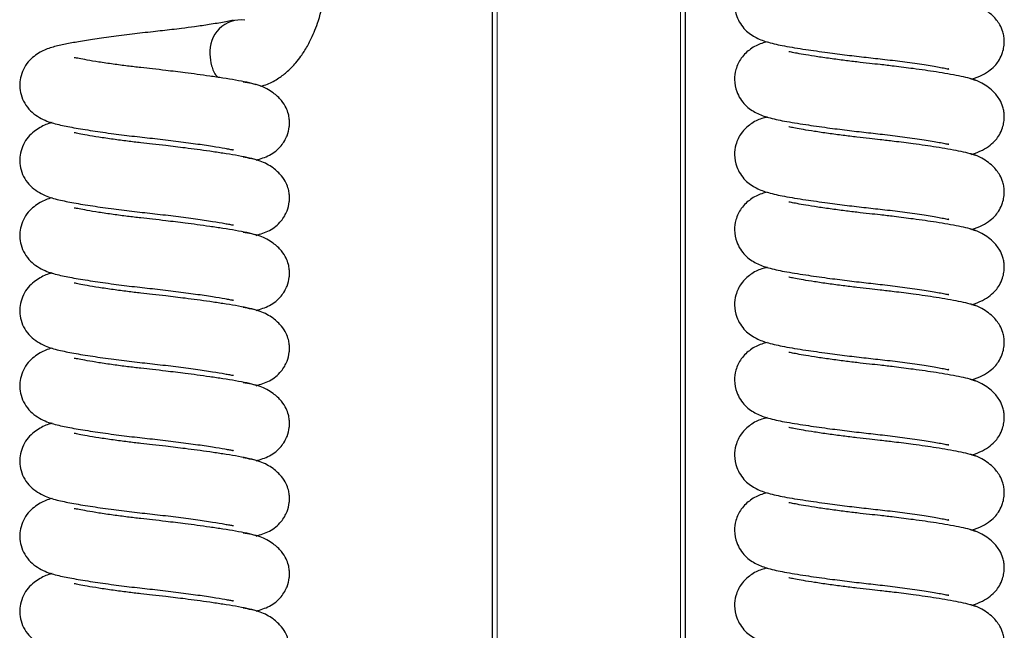
# Model space of a CAD drawing. Units: millimetres. Extents: x 0 to 210, y 0 to 297.
# Drawn here: x 176 to 182, y 240 to 244 of the extents above; entities that cross this region are included whole.
import ezdxf

# ---------------------------------------------------------------- set-up
doc = ezdxf.new("R2010")
doc.units = ezdxf.units.MM

msp = doc.modelspace()

# ---------------------------------------------------------------- linework, layer by layer
at = {"color": 7, "linetype": 'Continuous', "lineweight": 25}
for p, q in [((178.70713, 230.98824), (178.70713, 251.21288)), ((179.95713, 251.21288), (179.95713, 230.78388))]:
    msp.add_line(p, q, dxfattribs=at)
at = {"color": 8, "linetype": 'Continuous', "lineweight": 18}
for p, q in [((178.73713, 251.21288), (178.73713, 230.78388)), ((179.92713, 230.78388), (179.92713, 251.21288))]:
    msp.add_line(p, q, dxfattribs=at)
at = {"color": 7, "linetype": 'Continuous', "lineweight": 25}
msp.add_arc((177.07615, 243.41294), 0.20277, 82.865251, 185.524666, dxfattribs=at)
for points, knots in [([(177.2023, 243.18636), (177.21751, 243.19024), (177.25928, 243.20089), (177.31834, 243.23527), (177.37987, 243.28235), (177.42714, 243.33124), (177.4622, 243.37637), (177.49355, 243.42282), (177.53166, 243.49054), (177.57825, 243.60235), (177.61115, 243.72954), (177.62902, 243.84759), (177.63223, 243.91023), (177.63372, 243.93925)], [0, 0, 0, 0, 0.056188, 0.1543805, 0.2365654, 0.3224926, 0.3831492, 0.4267054, 0.5191022, 0.6499374, 0.8179512, 0.9156694, 1, 1, 1, 1]), ([(180.48894, 243.9611), (180.4771, 243.95795), (180.43813, 243.94757), (180.38624, 243.92105), (180.32205, 243.86429), (180.28412, 243.78852), (180.27398, 243.7101), (180.28614, 243.64554), (180.31429, 243.58948), (180.3576, 243.53719), (180.42143, 243.49563), (180.49983, 243.46773), (180.60376, 243.44583), (180.72969, 243.42541), (180.87135, 243.4052), (181.00492, 243.3881), (181.13139, 243.37323), (181.25873, 243.35958), (181.38764, 243.34336), (181.50995, 243.32588), (181.59422, 243.31131), (181.64092, 243.30264), (181.66861, 243.2959), (181.66715, 243.29782), (181.66662, 243.29852)], [0, 0, 0, 0, 0.0236188, 0.0777116, 0.1236674, 0.1616464, 0.1913029, 0.2282724, 0.2532585, 0.2789984, 0.3296983, 0.386413, 0.4527911, 0.5282888, 0.594552, 0.6496298, 0.7014571, 0.7526407, 0.8090398, 0.8700689, 0.9294521, 0.9575563, 0.9846411, 1, 1, 1, 1]), ([(181.81804, 243.23086), (181.84121, 243.23966), (181.88488, 243.25624), (181.93466, 243.28812), (181.97042, 243.32138), (181.99681, 243.35652), (182.01675, 243.40037), (182.02634, 243.44181), (182.02814, 243.47268), (182.02701, 243.49431), (182.02489, 243.51322), (182.0179, 243.54413), (181.99788, 243.5898), (181.95302, 243.64833), (181.88546, 243.69411), (181.83067, 243.71839), (181.80719, 243.72215), (181.80473, 243.72254)], [0, 0, 0, 0, 0.1098452, 0.20705, 0.2876223, 0.3498888, 0.4140381, 0.463581, 0.5136405, 0.5294371, 0.5520283, 0.6022551, 0.6824713, 0.7882532, 0.9184601, 0.9914321, 1, 1, 1, 1]), ([(177.02476, 243.61349), (177.01905, 243.61222), (177.00181, 243.6084), (176.95477, 243.59919), (176.87824, 243.58623), (176.78239, 243.57226), (176.69882, 243.56132), (176.60903, 243.5504), (176.50052, 243.53877), (176.36672, 243.52297), (176.23299, 243.50569), (176.11233, 243.48864), (176.00927, 243.47223), (175.92594, 243.45792), (175.84478, 243.43789), (175.77191, 243.40983), (175.70459, 243.36085), (175.66202, 243.29676), (175.64322, 243.24173), (175.63806, 243.1867), (175.647, 243.12671), (175.67145, 243.07168), (175.7203, 243.01009), (175.80308, 242.96036), (175.89275, 242.93609), (175.99108, 242.91657), (176.1098, 242.89723), (176.24403, 242.87836), (176.38212, 242.86104), (176.51925, 242.84634), (176.65441, 242.83039), (176.78176, 242.81352), (176.89025, 242.79739), (176.95993, 242.78562), (177.00227, 242.77783), (177.02467, 242.77327), (177.02576, 242.77431), (177.02629, 242.77481)], [0, 0, 0, 0, 0.0096499, 0.029136, 0.0651085, 0.0954568, 0.1194341, 0.1369617, 0.1688914, 0.2049165, 0.2419124, 0.2778388, 0.3119104, 0.3437652, 0.375446, 0.4086094, 0.4433962, 0.4613899, 0.4786245, 0.4940822, 0.5104399, 0.5293909, 0.5501999, 0.5907884, 0.6276757, 0.6657571, 0.7067673, 0.7471502, 0.783853, 0.8184289, 0.8544916, 0.8907376, 0.9255368, 0.9572963, 0.9718478, 0.9863499, 1, 1, 1, 1]), ([(180.48894, 243.47383), (180.4771, 243.47067), (180.43813, 243.46029), (180.38624, 243.43378), (180.32205, 243.37701), (180.28412, 243.30125), (180.27398, 243.22283), (180.28614, 243.15827), (180.31429, 243.1022), (180.3576, 243.04992), (180.42143, 243.00836), (180.49983, 242.98046), (180.60376, 242.95856), (180.72969, 242.93814), (180.87135, 242.91793), (181.00492, 242.90083), (181.13139, 242.88596), (181.25873, 242.87231), (181.38764, 242.85609), (181.50995, 242.83861), (181.59422, 242.82404), (181.64092, 242.81537), (181.66861, 242.80863), (181.66715, 242.81055), (181.66662, 242.81125)], [0, 0, 0, 0, 0.02361878, 0.0777116, 0.12366738, 0.16164645, 0.19130288, 0.22827235, 0.25325846, 0.27899841, 0.32969826, 0.38641298, 0.4527911, 0.52828879, 0.59455201, 0.64962984, 0.70145715, 0.7526407, 0.80903981, 0.87006895, 0.92945212, 0.95755634, 0.98464106, 1, 1, 1, 1]), ([(176.87432, 243.39341), (176.87432, 243.39341), (176.87432, 243.36822), (176.88251, 243.31854), (176.90253, 243.26593), (176.92182, 243.24656), (176.92483, 243.24353)], [0, 0, 0, 0, 0.00009542, 0.45763797, 0.91518052, 1, 1, 1, 1]), ([(181.83992, 243.22361), (181.82557, 243.22897), (181.79842, 243.23912), (181.73506, 243.25236), (181.66463, 243.26545), (181.56861, 243.28119), (181.45112, 243.2982), (181.32575, 243.31419), (181.22957, 243.32546), (181.14889, 243.33413), (181.06782, 243.34341), (180.97796, 243.35448), (180.88407, 243.36705), (180.79602, 243.38004), (180.72412, 243.39173), (180.6717, 243.40138), (180.64287, 243.40667), (180.62891, 243.41026), (180.63014, 243.40929), (180.63046, 243.40904)], [0, 0, 0, 0, 0.0793904, 0.1502545, 0.2166157, 0.2780135, 0.3829878, 0.4629505, 0.5185089, 0.5619473, 0.6119346, 0.669132, 0.7331684, 0.8004599, 0.8624734, 0.9181701, 0.9675348, 0.9914522, 1, 1, 1, 1]), ([(177.17427, 243.1957), (177.15545, 243.20112), (177.11986, 243.21137), (177.04377, 243.22476), (176.96218, 243.23816), (176.87716, 243.25079), (176.79424, 243.26232), (176.69887, 243.27483), (176.60146, 243.28677), (176.50467, 243.2978), (176.42149, 243.3068), (176.33528, 243.31716), (176.24251, 243.32937), (176.15198, 243.34274), (176.07603, 243.35559), (176.02519, 243.36517), (175.99558, 243.37167), (175.99423, 243.37068), (175.99372, 243.3703)], [0, 0, 0, 0, 0.0843129, 0.1594591, 0.2297232, 0.294335, 0.3524382, 0.403569, 0.4844814, 0.5385501, 0.5869096, 0.6432697, 0.7076265, 0.7790866, 0.8486284, 0.911159, 0.9663035, 1, 1, 1, 1]), ([(177.17362, 242.70647), (177.20361, 242.71574), (177.26762, 242.7355), (177.32376, 242.78211), (177.35791, 242.82905), (177.37833, 242.87092), (177.38838, 242.91179), (177.39058, 242.94789), (177.38901, 242.97819), (177.38315, 243.00991), (177.36857, 243.04982), (177.3382, 243.09691), (177.28386, 243.14715), (177.20062, 243.19392), (177.12685, 243.20643), (177.08859, 243.21291)], [0, 0, 0, 0, 0.1226229, 0.261617, 0.3139891, 0.3547009, 0.4192452, 0.4466285, 0.4745381, 0.5170508, 0.5787534, 0.6602284, 0.7603771, 0.875752, 1, 1, 1, 1]), ([(181.81804, 242.74359), (181.84121, 242.75239), (181.88488, 242.76897), (181.93466, 242.80085), (181.97042, 242.83411), (181.99681, 242.86925), (182.01675, 242.9131), (182.02634, 242.95454), (182.02814, 242.98541), (182.02701, 243.00704), (182.02489, 243.02595), (182.0179, 243.05686), (181.99788, 243.10252), (181.95302, 243.16106), (181.88546, 243.20684), (181.83067, 243.23112), (181.80719, 243.23488), (181.80473, 243.23527)], [0, 0, 0, 0, 0.1098452, 0.20705, 0.2876223, 0.3498888, 0.4140381, 0.463581, 0.5136405, 0.5294371, 0.5520283, 0.6022551, 0.6824713, 0.7882532, 0.9184601, 0.9914321, 1, 1, 1, 1]), ([(175.85045, 242.95048), (175.84953, 242.95024), (175.82123, 242.94311), (175.77249, 242.92203), (175.70452, 242.87365), (175.66203, 242.80948), (175.64322, 242.75446), (175.63806, 242.69942), (175.647, 242.63944), (175.67145, 242.58441), (175.7203, 242.52282), (175.80308, 242.47309), (175.89275, 242.44882), (175.99108, 242.4293), (176.1098, 242.40996), (176.24403, 242.39109), (176.38212, 242.37377), (176.51925, 242.35907), (176.65441, 242.34312), (176.78176, 242.32625), (176.89025, 242.31012), (176.95993, 242.29835), (177.00227, 242.29056), (177.02467, 242.286), (177.02576, 242.28704), (177.02629, 242.28754)], [0, 0, 0, 0, 0.00178333, 0.05478806, 0.11038724, 0.13914648, 0.1666922, 0.19139803, 0.21754238, 0.24783152, 0.28109026, 0.34596235, 0.40491882, 0.46578392, 0.53132989, 0.59587343, 0.65453498, 0.70979726, 0.76743585, 0.82536728, 0.88098643, 0.93174718, 0.95500467, 0.97818317, 1, 1, 1, 1]), ([(180.48894, 242.98656), (180.4771, 242.9834), (180.43813, 242.97302), (180.38624, 242.9465), (180.32205, 242.88974), (180.28412, 242.81398), (180.27398, 242.73556), (180.28614, 242.671), (180.31429, 242.61493), (180.3576, 242.56265), (180.42143, 242.52109), (180.49983, 242.49319), (180.60376, 242.47129), (180.72969, 242.45087), (180.87135, 242.43066), (181.00492, 242.41356), (181.13139, 242.39869), (181.25873, 242.38504), (181.38764, 242.36882), (181.50995, 242.35134), (181.59422, 242.33677), (181.64092, 242.3281), (181.66861, 242.32136), (181.66715, 242.32328), (181.66662, 242.32397)], [0, 0, 0, 0, 0.0236188, 0.0777116, 0.1236674, 0.1616464, 0.1913029, 0.2282724, 0.2532585, 0.2789984, 0.3296983, 0.386413, 0.4527911, 0.5282888, 0.594552, 0.6496298, 0.7014571, 0.7526407, 0.8090398, 0.8700689, 0.9294521, 0.9575563, 0.9846411, 1, 1, 1, 1]), ([(177.17427, 242.70843), (177.15545, 242.71385), (177.11986, 242.7241), (177.04377, 242.73749), (176.96218, 242.75089), (176.87716, 242.76352), (176.79424, 242.77505), (176.69887, 242.78755), (176.60146, 242.7995), (176.50467, 242.81053), (176.42149, 242.81952), (176.33528, 242.82989), (176.24251, 242.8421), (176.15198, 242.85547), (176.07603, 242.86832), (176.02519, 242.8779), (175.99558, 242.8844), (175.99423, 242.8834), (175.99372, 242.88303)], [0, 0, 0, 0, 0.0843129, 0.1594591, 0.2297232, 0.294335, 0.3524382, 0.403569, 0.4844814, 0.5385501, 0.5869096, 0.6432697, 0.7076265, 0.7790866, 0.8486284, 0.911159, 0.9663035, 1, 1, 1, 1]), ([(181.83992, 242.73634), (181.82557, 242.7417), (181.79842, 242.75185), (181.73506, 242.76508), (181.66463, 242.77818), (181.56861, 242.79391), (181.45112, 242.81093), (181.32575, 242.82692), (181.22957, 242.83819), (181.14889, 242.84686), (181.06782, 242.85614), (180.97796, 242.86721), (180.88407, 242.87978), (180.79602, 242.89277), (180.72412, 242.90446), (180.6717, 242.91411), (180.64287, 242.9194), (180.62891, 242.92299), (180.63014, 242.92202), (180.63046, 242.92177)], [0, 0, 0, 0, 0.0793904, 0.1502545, 0.2166157, 0.2780135, 0.3829878, 0.4629505, 0.5185089, 0.5619473, 0.6119346, 0.669132, 0.7331684, 0.8004599, 0.8624734, 0.9181701, 0.9675348, 0.9914522, 1, 1, 1, 1]), ([(177.17362, 242.2192), (177.20361, 242.22846), (177.26762, 242.24823), (177.32376, 242.29484), (177.35791, 242.34178), (177.37833, 242.38365), (177.38838, 242.42452), (177.39058, 242.46062), (177.38901, 242.49092), (177.38315, 242.52264), (177.36857, 242.56254), (177.3382, 242.60964), (177.28386, 242.65988), (177.20062, 242.70665), (177.12685, 242.71915), (177.08859, 242.72564)], [0, 0, 0, 0, 0.1226229, 0.261617, 0.3139891, 0.3547009, 0.4192452, 0.4466285, 0.4745381, 0.5170508, 0.5787534, 0.6602284, 0.7603771, 0.875752, 1, 1, 1, 1]), ([(181.81804, 242.25632), (181.84121, 242.26512), (181.88488, 242.2817), (181.93466, 242.31357), (181.97042, 242.34684), (181.99681, 242.38197), (182.01675, 242.42583), (182.02634, 242.46727), (182.02814, 242.49814), (182.02701, 242.51977), (182.02489, 242.53868), (182.0179, 242.56959), (181.99788, 242.61525), (181.95302, 242.67379), (181.88546, 242.71957), (181.83067, 242.74385), (181.80719, 242.74761), (181.80473, 242.748)], [0, 0, 0, 0, 0.1098452, 0.20705, 0.2876223, 0.3498888, 0.4140381, 0.463581, 0.5136405, 0.5294371, 0.5520283, 0.6022551, 0.6824713, 0.7882532, 0.9184601, 0.9914321, 1, 1, 1, 1]), ([(180.48894, 242.49929), (180.4771, 242.49613), (180.43813, 242.48575), (180.38624, 242.45923), (180.32205, 242.40247), (180.28412, 242.32671), (180.27398, 242.24829), (180.28614, 242.18373), (180.31429, 242.12766), (180.3576, 242.07537), (180.42143, 242.03382), (180.49983, 242.00592), (180.60376, 241.98402), (180.72969, 241.9636), (180.87135, 241.94339), (181.00492, 241.92629), (181.13139, 241.91142), (181.25873, 241.89777), (181.38764, 241.88155), (181.50995, 241.86407), (181.59422, 241.8495), (181.64092, 241.84083), (181.66861, 241.83409), (181.66715, 241.83601), (181.66662, 241.8367)], [0, 0, 0, 0, 0.0236188, 0.0777116, 0.1236674, 0.1616464, 0.1913029, 0.2282724, 0.2532585, 0.2789984, 0.3296983, 0.386413, 0.4527911, 0.5282888, 0.594552, 0.6496298, 0.7014571, 0.7526407, 0.8090398, 0.8700689, 0.9294521, 0.9575563, 0.9846411, 1, 1, 1, 1]), ([(175.85045, 242.4632), (175.84953, 242.46297), (175.82123, 242.45584), (175.77249, 242.43476), (175.70452, 242.38638), (175.66203, 242.32221), (175.64322, 242.26719), (175.63806, 242.21215), (175.647, 242.15217), (175.67145, 242.09714), (175.7203, 242.03555), (175.80308, 241.98582), (175.89275, 241.96155), (175.99108, 241.94203), (176.1098, 241.92269), (176.24403, 241.90381), (176.38212, 241.8865), (176.51925, 241.87179), (176.65441, 241.85585), (176.78176, 241.83898), (176.89025, 241.82285), (176.95993, 241.81108), (177.00227, 241.80329), (177.02467, 241.79873), (177.02576, 241.79977), (177.02629, 241.80027)], [0, 0, 0, 0, 0.0017833, 0.0547881, 0.1103872, 0.1391465, 0.1666922, 0.191398, 0.2175424, 0.2478315, 0.2810903, 0.3459624, 0.4049188, 0.4657839, 0.5313299, 0.5958734, 0.654535, 0.7097973, 0.7674358, 0.8253673, 0.8809864, 0.9317472, 0.9550047, 0.9781832, 1, 1, 1, 1]), ([(181.83992, 242.24907), (181.82557, 242.25443), (181.79842, 242.26458), (181.73506, 242.27781), (181.66463, 242.29091), (181.56861, 242.30664), (181.45112, 242.32366), (181.32575, 242.33965), (181.22957, 242.35092), (181.14889, 242.35959), (181.06782, 242.36887), (180.97796, 242.37994), (180.88407, 242.39251), (180.79602, 242.40549), (180.72412, 242.41719), (180.6717, 242.42684), (180.64287, 242.43213), (180.62891, 242.43572), (180.63014, 242.43475), (180.63046, 242.4345)], [0, 0, 0, 0, 0.0793904, 0.1502545, 0.2166157, 0.2780135, 0.3829878, 0.4629505, 0.5185089, 0.5619473, 0.6119346, 0.669132, 0.7331684, 0.8004599, 0.8624734, 0.9181701, 0.9675348, 0.9914522, 1, 1, 1, 1]), ([(177.17427, 242.22115), (177.15545, 242.22658), (177.11986, 242.23683), (177.04377, 242.25022), (176.96218, 242.26362), (176.87716, 242.27625), (176.79424, 242.28778), (176.69887, 242.30028), (176.60146, 242.31223), (176.50467, 242.32326), (176.42149, 242.33225), (176.33528, 242.34262), (176.24251, 242.35483), (176.15198, 242.36819), (176.07603, 242.38105), (176.02519, 242.39063), (175.99558, 242.39713), (175.99423, 242.39613), (175.99372, 242.39575)], [0, 0, 0, 0, 0.0843129, 0.1594591, 0.2297232, 0.294335, 0.3524382, 0.403569, 0.4844814, 0.5385501, 0.5869096, 0.6432697, 0.7076265, 0.7790866, 0.8486284, 0.911159, 0.9663035, 1, 1, 1, 1]), ([(177.17362, 241.73193), (177.20361, 241.74119), (177.26762, 241.76096), (177.32376, 241.80757), (177.35791, 241.85451), (177.37833, 241.89638), (177.38838, 241.93725), (177.39058, 241.97334), (177.38901, 242.00365), (177.38315, 242.03537), (177.36857, 242.07527), (177.3382, 242.12237), (177.28386, 242.1726), (177.20062, 242.21938), (177.12685, 242.23188), (177.08859, 242.23837)], [0, 0, 0, 0, 0.1226229, 0.261617, 0.3139891, 0.3547009, 0.4192452, 0.4466285, 0.4745381, 0.5170508, 0.5787534, 0.6602284, 0.7603771, 0.875752, 1, 1, 1, 1]), ([(181.81804, 241.76905), (181.84121, 241.77785), (181.88488, 241.79443), (181.93466, 241.8263), (181.97042, 241.85956), (181.99681, 241.8947), (182.01675, 241.93856), (182.02634, 241.97999), (182.02814, 242.01087), (182.02701, 242.0325), (182.02489, 242.05141), (182.0179, 242.08232), (181.99788, 242.12798), (181.95302, 242.18652), (181.88546, 242.2323), (181.83067, 242.25658), (181.80719, 242.26034), (181.80473, 242.26073)], [0, 0, 0, 0, 0.1098452, 0.20705, 0.2876223, 0.3498888, 0.4140381, 0.463581, 0.5136405, 0.5294371, 0.5520283, 0.6022551, 0.6824713, 0.7882532, 0.9184601, 0.9914321, 1, 1, 1, 1]), ([(180.48894, 242.01202), (180.4771, 242.00886), (180.43813, 241.99848), (180.38624, 241.97196), (180.32205, 241.9152), (180.28412, 241.83944), (180.27398, 241.76102), (180.28614, 241.69646), (180.31429, 241.64039), (180.3576, 241.5881), (180.42143, 241.54654), (180.49983, 241.51865), (180.60376, 241.49675), (180.72969, 241.47633), (180.87135, 241.45612), (181.00492, 241.43902), (181.13139, 241.42415), (181.25873, 241.4105), (181.38764, 241.39428), (181.50995, 241.3768), (181.59422, 241.36223), (181.64092, 241.35356), (181.66861, 241.34682), (181.66715, 241.34874), (181.66662, 241.34943)], [0, 0, 0, 0, 0.02361878, 0.0777116, 0.12366738, 0.16164645, 0.19130288, 0.22827235, 0.25325846, 0.27899841, 0.32969826, 0.38641298, 0.4527911, 0.52828879, 0.59455201, 0.64962984, 0.70145715, 0.7526407, 0.80903981, 0.87006895, 0.92945212, 0.95755634, 0.98464106, 1, 1, 1, 1]), ([(175.85045, 241.97593), (175.84953, 241.9757), (175.82123, 241.96857), (175.77249, 241.94749), (175.70452, 241.89911), (175.66203, 241.83494), (175.64322, 241.77991), (175.63806, 241.72488), (175.647, 241.6649), (175.67145, 241.60986), (175.7203, 241.54828), (175.80308, 241.49855), (175.89275, 241.47428), (175.99108, 241.45476), (176.1098, 241.43542), (176.24403, 241.41654), (176.38212, 241.39923), (176.51925, 241.38452), (176.65441, 241.36858), (176.78176, 241.35171), (176.89025, 241.33557), (176.95993, 241.32381), (177.00227, 241.31601), (177.02467, 241.31146), (177.02576, 241.3125), (177.02629, 241.313)], [0, 0, 0, 0, 0.0017833, 0.0547881, 0.1103872, 0.1391465, 0.1666922, 0.191398, 0.2175424, 0.2478315, 0.2810903, 0.3459624, 0.4049188, 0.4657839, 0.5313299, 0.5958734, 0.654535, 0.7097973, 0.7674358, 0.8253673, 0.8809864, 0.9317472, 0.9550047, 0.9781832, 1, 1, 1, 1]), ([(181.83992, 241.7618), (181.82557, 241.76716), (181.79842, 241.77731), (181.73506, 241.79054), (181.66463, 241.80364), (181.56861, 241.81937), (181.45112, 241.83639), (181.32575, 241.85238), (181.22957, 241.86365), (181.14889, 241.87232), (181.06782, 241.8816), (180.97796, 241.89267), (180.88407, 241.90524), (180.79602, 241.91822), (180.72412, 241.92992), (180.6717, 241.93957), (180.64287, 241.94486), (180.62891, 241.94844), (180.63014, 241.94748), (180.63046, 241.94723)], [0, 0, 0, 0, 0.0793904, 0.1502545, 0.2166157, 0.2780135, 0.3829878, 0.4629505, 0.5185089, 0.5619473, 0.6119346, 0.669132, 0.7331684, 0.8004599, 0.8624734, 0.9181701, 0.9675348, 0.9914522, 1, 1, 1, 1]), ([(177.17427, 241.73388), (177.15545, 241.73931), (177.11986, 241.74956), (177.04377, 241.76295), (176.96218, 241.77635), (176.87716, 241.78898), (176.79424, 241.80051), (176.69887, 241.81301), (176.60146, 241.82496), (176.50467, 241.83599), (176.42149, 241.84498), (176.33528, 241.85535), (176.24251, 241.86756), (176.15198, 241.88092), (176.07603, 241.89378), (176.02519, 241.90336), (175.99558, 241.90986), (175.99423, 241.90886), (175.99372, 241.90848)], [0, 0, 0, 0, 0.0843129, 0.1594591, 0.2297232, 0.294335, 0.3524382, 0.403569, 0.4844814, 0.5385501, 0.5869096, 0.6432697, 0.7076265, 0.7790866, 0.8486284, 0.911159, 0.9663035, 1, 1, 1, 1]), ([(177.17362, 241.24466), (177.20361, 241.25392), (177.26762, 241.27369), (177.32376, 241.3203), (177.35791, 241.36724), (177.37833, 241.40911), (177.38838, 241.44998), (177.39058, 241.48607), (177.38901, 241.51637), (177.38315, 241.5481), (177.36857, 241.588), (177.3382, 241.6351), (177.28386, 241.68533), (177.20062, 241.73211), (177.12685, 241.74461), (177.08859, 241.75109)], [0, 0, 0, 0, 0.1226229, 0.261617, 0.3139891, 0.3547009, 0.4192452, 0.4466285, 0.4745381, 0.5170508, 0.5787534, 0.6602284, 0.7603771, 0.875752, 1, 1, 1, 1]), ([(181.81804, 241.28178), (181.84121, 241.29057), (181.88488, 241.30715), (181.93466, 241.33903), (181.97042, 241.37229), (181.99681, 241.40743), (182.01675, 241.45129), (182.02634, 241.49272), (182.02814, 241.5236), (182.02701, 241.54523), (182.02489, 241.56413), (182.0179, 241.59505), (181.99788, 241.64071), (181.95302, 241.69925), (181.88546, 241.74503), (181.83067, 241.76931), (181.80719, 241.77307), (181.80473, 241.77346)], [0, 0, 0, 0, 0.1098452, 0.20705, 0.2876223, 0.3498888, 0.4140381, 0.463581, 0.5136405, 0.5294371, 0.5520283, 0.6022551, 0.6824713, 0.7882532, 0.9184601, 0.9914321, 1, 1, 1, 1]), ([(175.85045, 241.48866), (175.84953, 241.48843), (175.82123, 241.4813), (175.77249, 241.46022), (175.70452, 241.41184), (175.66203, 241.34767), (175.64322, 241.29264), (175.63806, 241.23761), (175.647, 241.17763), (175.67145, 241.12259), (175.7203, 241.06101), (175.80308, 241.01128), (175.89275, 240.98701), (175.99108, 240.96749), (176.1098, 240.94815), (176.24403, 240.92927), (176.38212, 240.91196), (176.51925, 240.89725), (176.65441, 240.8813), (176.78176, 240.86443), (176.89025, 240.8483), (176.95993, 240.83654), (177.00227, 240.82874), (177.02467, 240.82419), (177.02576, 240.82523), (177.02629, 240.82573)], [0, 0, 0, 0, 0.0017833, 0.0547881, 0.1103872, 0.1391465, 0.1666922, 0.191398, 0.2175424, 0.2478315, 0.2810903, 0.3459624, 0.4049188, 0.4657839, 0.5313299, 0.5958734, 0.654535, 0.7097973, 0.7674358, 0.8253673, 0.8809864, 0.9317472, 0.9550047, 0.9781832, 1, 1, 1, 1]), ([(180.48894, 241.52475), (180.4771, 241.52159), (180.43813, 241.51121), (180.38624, 241.48469), (180.32205, 241.42793), (180.28412, 241.35217), (180.27398, 241.27375), (180.28614, 241.20918), (180.31429, 241.15312), (180.3576, 241.10083), (180.42143, 241.05927), (180.49983, 241.03138), (180.60376, 241.00948), (180.72969, 240.98906), (180.87135, 240.96885), (181.00492, 240.95174), (181.13139, 240.93687), (181.25873, 240.92322), (181.38764, 240.90701), (181.50995, 240.88952), (181.59422, 240.87496), (181.64092, 240.86629), (181.66861, 240.85955), (181.66715, 240.86147), (181.66662, 240.86216)], [0, 0, 0, 0, 0.0236188, 0.0777116, 0.1236674, 0.1616464, 0.1913029, 0.2282724, 0.2532585, 0.2789984, 0.3296983, 0.386413, 0.4527911, 0.5282888, 0.594552, 0.6496298, 0.7014571, 0.7526407, 0.8090398, 0.8700689, 0.9294521, 0.9575563, 0.9846411, 1, 1, 1, 1]), ([(177.17427, 241.24661), (177.15545, 241.25203), (177.11986, 241.26229), (177.04377, 241.27568), (176.96218, 241.28907), (176.87716, 241.30171), (176.79424, 241.31324), (176.69887, 241.32574), (176.60146, 241.33769), (176.50467, 241.34872), (176.42149, 241.35771), (176.33528, 241.36808), (176.24251, 241.38029), (176.15198, 241.39365), (176.07603, 241.40651), (176.02519, 241.41609), (175.99558, 241.42259), (175.99423, 241.42159), (175.99372, 241.42121)], [0, 0, 0, 0, 0.0843129, 0.1594591, 0.2297232, 0.294335, 0.3524382, 0.403569, 0.4844814, 0.5385501, 0.5869096, 0.6432697, 0.7076265, 0.7790866, 0.8486284, 0.911159, 0.9663035, 1, 1, 1, 1]), ([(181.83992, 241.27453), (181.82557, 241.27989), (181.79842, 241.29004), (181.73506, 241.30327), (181.66463, 241.31637), (181.56861, 241.3321), (181.45112, 241.34912), (181.32575, 241.36511), (181.22957, 241.37638), (181.14889, 241.38504), (181.06782, 241.39433), (180.97796, 241.4054), (180.88407, 241.41796), (180.79602, 241.43095), (180.72412, 241.44265), (180.6717, 241.4523), (180.64287, 241.45759), (180.62891, 241.46117), (180.63014, 241.46021), (180.63046, 241.45996)], [0, 0, 0, 0, 0.07939044, 0.15025451, 0.21661566, 0.27801346, 0.38298783, 0.46295048, 0.51850893, 0.56194726, 0.61193465, 0.66913197, 0.73316842, 0.80045992, 0.86247335, 0.9181701, 0.9675348, 0.99145218, 1, 1, 1, 1]), ([(181.81804, 240.79451), (181.84121, 240.8033), (181.88488, 240.81988), (181.93466, 240.85176), (181.97042, 240.88502), (181.99681, 240.92016), (182.01675, 240.96401), (182.02634, 241.00545), (182.02814, 241.03633), (182.02701, 241.05796), (182.02489, 241.07686), (182.0179, 241.10778), (181.99788, 241.15344), (181.95302, 241.21198), (181.88546, 241.25775), (181.83067, 241.28204), (181.80719, 241.28579), (181.80473, 241.28619)], [0, 0, 0, 0, 0.1098452, 0.20705, 0.2876223, 0.3498888, 0.4140381, 0.463581, 0.5136405, 0.5294371, 0.5520283, 0.6022551, 0.6824713, 0.7882532, 0.9184601, 0.9914321, 1, 1, 1, 1]), ([(177.17362, 240.75739), (177.20361, 240.76665), (177.26762, 240.78642), (177.32376, 240.83303), (177.35791, 240.87997), (177.37833, 240.92184), (177.38838, 240.96271), (177.39058, 240.9988), (177.38901, 241.0291), (177.38315, 241.06083), (177.36857, 241.10073), (177.3382, 241.14783), (177.28386, 241.19806), (177.20062, 241.24484), (177.12685, 241.25734), (177.08859, 241.26382)], [0, 0, 0, 0, 0.1226229, 0.261617, 0.3139891, 0.3547009, 0.4192452, 0.4466285, 0.4745381, 0.5170508, 0.5787534, 0.6602284, 0.7603771, 0.875752, 1, 1, 1, 1]), ([(180.48894, 241.03747), (180.4771, 241.03432), (180.43813, 241.02394), (180.38624, 240.99742), (180.32205, 240.94066), (180.28412, 240.8649), (180.27398, 240.78648), (180.28614, 240.72191), (180.31429, 240.66585), (180.3576, 240.61356), (180.42143, 240.572), (180.49983, 240.54411), (180.60376, 240.5222), (180.72969, 240.50179), (180.87135, 240.48158), (181.00492, 240.46447), (181.13139, 240.4496), (181.25873, 240.43595), (181.38764, 240.41974), (181.50995, 240.40225), (181.59422, 240.38769), (181.64092, 240.37902), (181.66861, 240.37228), (181.66715, 240.3742), (181.66662, 240.37489)], [0, 0, 0, 0, 0.0236188, 0.0777116, 0.1236674, 0.1616464, 0.1913029, 0.2282724, 0.2532585, 0.2789984, 0.3296983, 0.386413, 0.4527911, 0.5282888, 0.594552, 0.6496298, 0.7014571, 0.7526407, 0.8090398, 0.8700689, 0.9294521, 0.9575563, 0.9846411, 1, 1, 1, 1]), ([(175.85045, 241.00139), (175.84953, 241.00116), (175.82123, 240.99402), (175.77249, 240.97294), (175.70452, 240.92457), (175.66203, 240.8604), (175.64322, 240.80537), (175.63806, 240.75034), (175.647, 240.69036), (175.67145, 240.63532), (175.7203, 240.57374), (175.80308, 240.52401), (175.89275, 240.49974), (175.99108, 240.48022), (176.1098, 240.46088), (176.24403, 240.442), (176.38212, 240.42469), (176.51925, 240.40998), (176.65441, 240.39403), (176.78176, 240.37716), (176.89025, 240.36103), (176.95993, 240.34927), (177.00227, 240.34147), (177.02467, 240.33692), (177.02576, 240.33795), (177.02629, 240.33846)], [0, 0, 0, 0, 0.0017833, 0.0547881, 0.1103872, 0.1391465, 0.1666922, 0.191398, 0.2175424, 0.2478315, 0.2810903, 0.3459624, 0.4049188, 0.4657839, 0.5313299, 0.5958734, 0.654535, 0.7097973, 0.7674358, 0.8253673, 0.8809864, 0.9317472, 0.9550047, 0.9781832, 1, 1, 1, 1]), ([(181.83992, 240.78726), (181.82557, 240.79262), (181.79842, 240.80277), (181.73506, 240.816), (181.66463, 240.8291), (181.56861, 240.84483), (181.45112, 240.86184), (181.32575, 240.87783), (181.22957, 240.88911), (181.14889, 240.89777), (181.06782, 240.90706), (180.97796, 240.91813), (180.88407, 240.93069), (180.79602, 240.94368), (180.72412, 240.95538), (180.6717, 240.96503), (180.64287, 240.97032), (180.62891, 240.9739), (180.63014, 240.97294), (180.63046, 240.97268)], [0, 0, 0, 0, 0.0793904, 0.1502545, 0.2166157, 0.2780135, 0.3829878, 0.4629505, 0.5185089, 0.5619473, 0.6119346, 0.669132, 0.7331684, 0.8004599, 0.8624734, 0.9181701, 0.9675348, 0.9914522, 1, 1, 1, 1]), ([(177.17427, 240.75934), (177.15545, 240.76476), (177.11986, 240.77502), (177.04377, 240.78841), (176.96218, 240.8018), (176.87716, 240.81444), (176.79424, 240.82596), (176.69887, 240.83847), (176.60146, 240.85041), (176.50467, 240.86144), (176.42149, 240.87044), (176.33528, 240.88081), (176.24251, 240.89302), (176.15198, 240.90638), (176.07603, 240.91924), (176.02519, 240.92882), (175.99558, 240.93532), (175.99423, 240.93432), (175.99372, 240.93394)], [0, 0, 0, 0, 0.0843129, 0.1594591, 0.2297232, 0.294335, 0.3524382, 0.403569, 0.4844814, 0.5385501, 0.5869096, 0.6432697, 0.7076265, 0.7790866, 0.8486284, 0.911159, 0.9663035, 1, 1, 1, 1]), ([(177.17362, 240.27012), (177.20361, 240.27938), (177.26762, 240.29915), (177.32376, 240.34576), (177.35791, 240.3927), (177.37833, 240.43457), (177.38838, 240.47544), (177.39058, 240.51153), (177.38901, 240.54183), (177.38315, 240.57356), (177.36857, 240.61346), (177.3382, 240.66055), (177.28386, 240.71079), (177.20062, 240.75757), (177.12685, 240.77007), (177.08859, 240.77655)], [0, 0, 0, 0, 0.12262288, 0.26161702, 0.31398914, 0.35470086, 0.41924521, 0.44662846, 0.47453809, 0.51705082, 0.57875345, 0.66022843, 0.76037713, 0.87575201, 1, 1, 1, 1]), ([(181.81804, 240.30724), (181.84121, 240.31603), (181.88488, 240.33261), (181.93466, 240.36449), (181.97042, 240.39775), (181.99681, 240.43289), (182.01675, 240.47674), (182.02634, 240.51818), (182.02814, 240.54905), (182.02701, 240.57068), (182.02489, 240.58959), (182.0179, 240.62051), (181.99788, 240.66617), (181.95302, 240.7247), (181.88546, 240.77048), (181.83067, 240.79477), (181.80719, 240.79852), (181.80473, 240.79892)], [0, 0, 0, 0, 0.1098452, 0.20705, 0.2876223, 0.3498888, 0.4140381, 0.463581, 0.5136405, 0.5294371, 0.5520283, 0.6022551, 0.6824713, 0.7882532, 0.9184601, 0.9914321, 1, 1, 1, 1]), ([(175.85045, 240.51412), (175.84953, 240.51389), (175.82123, 240.50675), (175.77249, 240.48567), (175.70452, 240.43729), (175.66203, 240.37312), (175.64322, 240.3181), (175.63806, 240.26307), (175.647, 240.20309), (175.67145, 240.14805), (175.7203, 240.08647), (175.80308, 240.03674), (175.89275, 240.01247), (175.99108, 239.99295), (176.1098, 239.9736), (176.24403, 239.95473), (176.38212, 239.93742), (176.51925, 239.92271), (176.65441, 239.90676), (176.78176, 239.88989), (176.89025, 239.87376), (176.95993, 239.862), (177.00227, 239.8542), (177.02467, 239.84965), (177.02576, 239.85068), (177.02629, 239.85119)], [0, 0, 0, 0, 0.00178333, 0.05478806, 0.11038724, 0.13914648, 0.1666922, 0.19139803, 0.21754238, 0.24783152, 0.28109026, 0.34596235, 0.40491882, 0.46578392, 0.53132989, 0.59587343, 0.65453498, 0.70979726, 0.76743585, 0.82536728, 0.88098643, 0.93174718, 0.95500467, 0.97818317, 1, 1, 1, 1]), ([(180.48894, 240.5502), (180.4771, 240.54705), (180.43813, 240.53667), (180.38624, 240.51015), (180.32205, 240.45339), (180.28412, 240.37763), (180.27398, 240.29921), (180.28614, 240.23464), (180.31429, 240.17858), (180.3576, 240.12629), (180.42143, 240.08473), (180.49983, 240.05684), (180.60376, 240.03493), (180.72969, 240.01452), (180.87135, 239.99431), (181.00492, 239.9772), (181.13139, 239.96233), (181.25873, 239.94868), (181.38764, 239.93247), (181.50995, 239.91498), (181.59422, 239.90042), (181.64092, 239.89175), (181.66861, 239.88501), (181.66715, 239.88692), (181.66662, 239.88762)], [0, 0, 0, 0, 0.0236188, 0.0777116, 0.1236674, 0.1616464, 0.1913029, 0.2282724, 0.2532585, 0.2789984, 0.3296983, 0.386413, 0.4527911, 0.5282888, 0.594552, 0.6496298, 0.7014571, 0.7526407, 0.8090398, 0.8700689, 0.9294521, 0.9575563, 0.9846411, 1, 1, 1, 1]), ([(181.83992, 240.29999), (181.82557, 240.30535), (181.79842, 240.3155), (181.73506, 240.32873), (181.66463, 240.34182), (181.56861, 240.35756), (181.45112, 240.37457), (181.32575, 240.39056), (181.22957, 240.40184), (181.14889, 240.4105), (181.06782, 240.41979), (180.97796, 240.43086), (180.88407, 240.44342), (180.79602, 240.45641), (180.72412, 240.46811), (180.6717, 240.47776), (180.64287, 240.48304), (180.62891, 240.48663), (180.63014, 240.48567), (180.63046, 240.48541)], [0, 0, 0, 0, 0.0793904, 0.1502545, 0.2166157, 0.2780135, 0.3829878, 0.4629505, 0.5185089, 0.5619473, 0.6119346, 0.669132, 0.7331684, 0.8004599, 0.8624734, 0.9181701, 0.9675348, 0.9914522, 1, 1, 1, 1]), ([(177.17427, 240.27207), (177.15545, 240.27749), (177.11986, 240.28774), (177.04377, 240.30113), (176.96218, 240.31453), (176.87716, 240.32717), (176.79424, 240.33869), (176.69887, 240.3512), (176.60146, 240.36314), (176.50467, 240.37417), (176.42149, 240.38317), (176.33528, 240.39353), (176.24251, 240.40575), (176.15198, 240.41911), (176.07603, 240.43197), (176.02519, 240.44155), (175.99558, 240.44805), (175.99423, 240.44705), (175.99372, 240.44667)], [0, 0, 0, 0, 0.08431294, 0.15945909, 0.2297232, 0.29433505, 0.35243823, 0.40356896, 0.48448138, 0.53855014, 0.58690957, 0.64326967, 0.7076265, 0.77908659, 0.84862845, 0.91115898, 0.96630352, 1, 1, 1, 1]), ([(177.17362, 239.78284), (177.20361, 239.79211), (177.26762, 239.81188), (177.32376, 239.85848), (177.35791, 239.90543), (177.37833, 239.9473), (177.38838, 239.98817), (177.39058, 240.02426), (177.38901, 240.05456), (177.38315, 240.08629), (177.36857, 240.12619), (177.3382, 240.17328), (177.28386, 240.22352), (177.20062, 240.2703), (177.12685, 240.2828), (177.08859, 240.28928)], [0, 0, 0, 0, 0.1226229, 0.261617, 0.3139891, 0.3547009, 0.4192452, 0.4466285, 0.4745381, 0.5170508, 0.5787534, 0.6602284, 0.7603771, 0.875752, 1, 1, 1, 1]), ([(181.81804, 239.81997), (181.84121, 239.82876), (181.88488, 239.84534), (181.93466, 239.87722), (181.97042, 239.91048), (181.99681, 239.94562), (182.01675, 239.98947), (182.02634, 240.03091), (182.02814, 240.06178), (182.02701, 240.08341), (182.02489, 240.10232), (182.0179, 240.13323), (181.99788, 240.1789), (181.95302, 240.23743), (181.88546, 240.28321), (181.83067, 240.3075), (181.80719, 240.31125), (181.80473, 240.31165)], [0, 0, 0, 0, 0.1098452, 0.20705, 0.2876223, 0.3498888, 0.4140381, 0.463581, 0.5136405, 0.5294371, 0.5520283, 0.6022551, 0.6824713, 0.7882532, 0.9184601, 0.9914321, 1, 1, 1, 1]), ([(175.85045, 240.02685), (175.84953, 240.02662), (175.82123, 240.01948), (175.77249, 239.9984), (175.70452, 239.95002), (175.66203, 239.88585), (175.64322, 239.83083), (175.63806, 239.7758), (175.647, 239.71581), (175.67145, 239.66078), (175.7203, 239.5992), (175.80308, 239.54947), (175.89275, 239.5252), (175.99108, 239.50568), (176.1098, 239.48633), (176.24403, 239.46746), (176.38212, 239.45015), (176.51925, 239.43544), (176.65441, 239.41949), (176.78176, 239.40262), (176.89025, 239.38649), (176.95993, 239.37472), (177.00227, 239.36693), (177.02467, 239.36238), (177.02576, 239.36341), (177.02629, 239.36391)], [0, 0, 0, 0, 0.00178333, 0.05478806, 0.11038724, 0.13914648, 0.1666922, 0.19139803, 0.21754238, 0.24783152, 0.28109026, 0.34596235, 0.40491882, 0.46578392, 0.53132989, 0.59587343, 0.65453498, 0.70979726, 0.76743585, 0.82536728, 0.88098643, 0.93174718, 0.95500467, 0.97818317, 1, 1, 1, 1]), ([(180.48894, 240.06293), (180.4771, 240.05978), (180.43813, 240.0494), (180.38624, 240.02288), (180.32205, 239.96612), (180.28412, 239.89036), (180.27398, 239.81194), (180.28614, 239.74737), (180.31429, 239.69131), (180.3576, 239.63902), (180.42143, 239.59746), (180.49983, 239.56956), (180.60376, 239.54766), (180.72969, 239.52724), (180.87135, 239.50704), (181.00492, 239.48993), (181.13139, 239.47506), (181.25873, 239.46141), (181.38764, 239.44519), (181.50995, 239.42771), (181.59422, 239.41315), (181.64092, 239.40448), (181.66861, 239.39773), (181.66715, 239.39965), (181.66662, 239.40035)], [0, 0, 0, 0, 0.0236188, 0.0777116, 0.1236674, 0.1616464, 0.1913029, 0.2282724, 0.2532585, 0.2789984, 0.3296983, 0.386413, 0.4527911, 0.5282888, 0.594552, 0.6496298, 0.7014571, 0.7526407, 0.8090398, 0.8700689, 0.9294521, 0.9575563, 0.9846411, 1, 1, 1, 1]), ([(177.17427, 239.7848), (177.15545, 239.79022), (177.11986, 239.80047), (177.04377, 239.81386), (176.96218, 239.82726), (176.87716, 239.8399), (176.79424, 239.85142), (176.69887, 239.86393), (176.60146, 239.87587), (176.50467, 239.8869), (176.42149, 239.8959), (176.33528, 239.90626), (176.24251, 239.91847), (176.15198, 239.93184), (176.07603, 239.9447), (176.02519, 239.95428), (175.99558, 239.96078), (175.99423, 239.95978), (175.99372, 239.9594)], [0, 0, 0, 0, 0.0843129, 0.1594591, 0.2297232, 0.294335, 0.3524382, 0.403569, 0.4844814, 0.5385501, 0.5869096, 0.6432697, 0.7076265, 0.7790866, 0.8486284, 0.911159, 0.9663035, 1, 1, 1, 1]), ([(181.83992, 239.81271), (181.82557, 239.81808), (181.79842, 239.82822), (181.73506, 239.84146), (181.66463, 239.85455), (181.56861, 239.87029), (181.45112, 239.8873), (181.32575, 239.90329), (181.22957, 239.91456), (181.14889, 239.92323), (181.06782, 239.93251), (180.97796, 239.94359), (180.88407, 239.95615), (180.79602, 239.96914), (180.72412, 239.98084), (180.6717, 239.99048), (180.64287, 239.99577), (180.62891, 239.99936), (180.63014, 239.9984), (180.63046, 239.99814)], [0, 0, 0, 0, 0.0793904, 0.1502545, 0.2166157, 0.2780135, 0.3829878, 0.4629505, 0.5185089, 0.5619473, 0.6119346, 0.669132, 0.7331684, 0.8004599, 0.8624734, 0.9181701, 0.9675348, 0.9914522, 1, 1, 1, 1]), ([(181.81804, 239.33269), (181.84121, 239.34149), (181.88488, 239.35807), (181.93466, 239.38995), (181.97042, 239.42321), (181.99681, 239.45835), (182.01675, 239.5022), (182.02634, 239.54364), (182.02814, 239.57451), (182.02701, 239.59614), (182.02489, 239.61505), (182.0179, 239.64596), (181.99788, 239.69163), (181.95302, 239.75016), (181.88546, 239.79594), (181.83067, 239.82023), (181.80719, 239.82398), (181.80473, 239.82438)], [0, 0, 0, 0, 0.10984521, 0.20704997, 0.28762231, 0.34988882, 0.41403812, 0.46358095, 0.51364053, 0.52943714, 0.55202833, 0.60225514, 0.68247133, 0.7882532, 0.91846012, 0.99143206, 1, 1, 1, 1]), ([(177.17362, 239.29557), (177.20361, 239.30484), (177.26762, 239.3246), (177.32376, 239.37121), (177.35791, 239.41816), (177.37833, 239.46002), (177.38838, 239.50089), (177.39058, 239.53699), (177.38901, 239.56729), (177.38315, 239.59902), (177.36857, 239.63892), (177.3382, 239.68601), (177.28386, 239.73625), (177.20062, 239.78303), (177.12685, 239.79553), (177.08859, 239.80201)], [0, 0, 0, 0, 0.1226229, 0.261617, 0.3139891, 0.3547009, 0.4192452, 0.4466285, 0.4745381, 0.5170508, 0.5787534, 0.6602284, 0.7603771, 0.875752, 1, 1, 1, 1])]:
    msp.add_open_spline(points, degree=3, knots=knots, dxfattribs=at)

doc.saveas('drawing.dxf')
